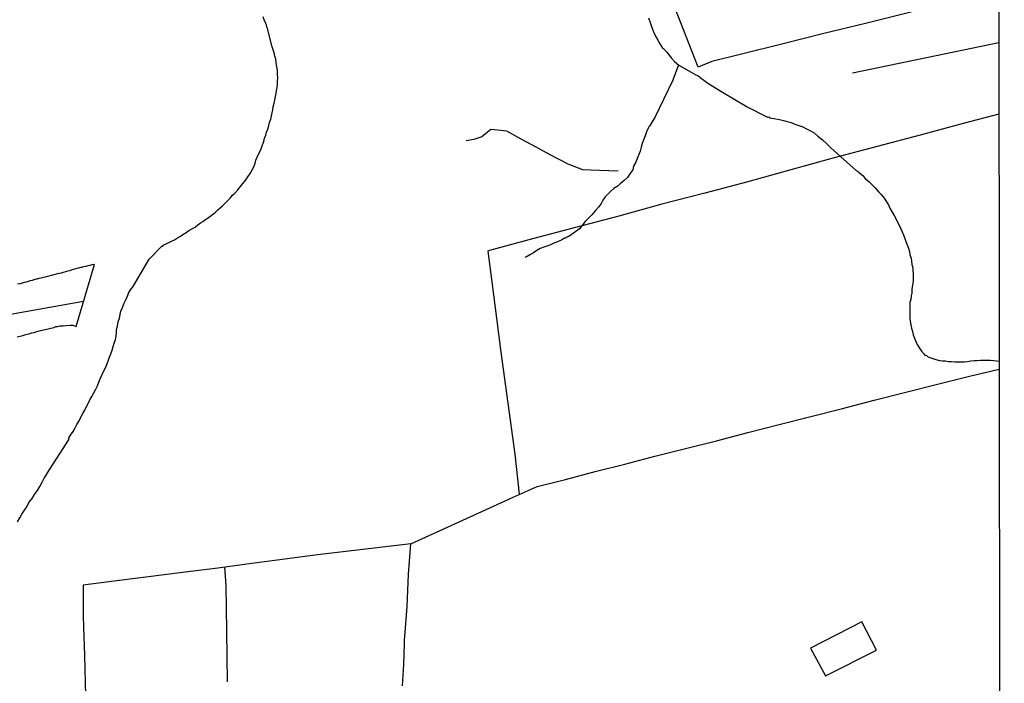
# Model space of a CAD drawing. Units: millimetres. Extents: x 187951 to 190363, y 1665975 to 1668749.
# Drawn here: x 190280 to 190363, y 1666446 to 1666502 of the extents above; entities that cross this region are included whole.
import ezdxf

# ---------------------------------------------------------------- set-up
doc = ezdxf.new("R2010")
doc.units = ezdxf.units.MM
for name, color, linetype in [('V-ARROIO', 5, 'Continuous'), ('V-EDIFICACAO', 2, 'Continuous'), ('V-EIXO_DE_LOGRADOURO', 3, 'Continuous'), ('V-LOTE', 1, 'Continuous'), ('V-QUADRA', 6, 'Continuous'), ('V-TESTADA', 5, 'Continuous'), ('V-VALETA', 6, 'Continuous'), ('X-LIMITE_5000', 7, 'Continuous')]:
    doc.layers.add(name, color=color, linetype=linetype)

msp = doc.modelspace()

# ---------------------------------------------------------------- linework, layer by layer
at = {"layer": 'V-ARROIO'}
for points in [[(190301.62, 1666494.66), (190301.69, 1666494.92), (190301.75, 1666495.22), (190301.79, 1666495.47), (190301.83, 1666495.73), (190301.88, 1666495.98), (190301.92, 1666496.24), (190301.92, 1666496.54), (190301.94, 1666496.8), (190301.92, 1666497.1), (190301.92, 1666497.35), (190301.88, 1666497.61), (190301.83, 1666497.87), (190301.81, 1666498.12), (190301.77, 1666498.38), (190301.69, 1666498.63), (190301.62, 1666498.89), (190301.56, 1666499.15), (190301.47, 1666499.4), (190301.04, 1666501.07), (190301.02, 1666501.07), (190300.98, 1666501.26), (190300.92, 1666501.37), (190300.79, 1666501.67), (190300.7, 1666501.93)], [(190333.14, 1666501.84), (190333.25, 1666501.54), (190333.36, 1666501.2), (190333.46, 1666500.9), (190333.59, 1666500.6), (190333.72, 1666500.3), (190333.91, 1666499.96), (190334.08, 1666499.66), (190334.27, 1666499.36), (190334.42, 1666499.25), (190334.49, 1666499.17), (190334.51, 1666499.12), (190334.59, 1666499.04), (190334.64, 1666499), (190334.87, 1666498.72), (190335.07, 1666498.46), (190335.32, 1666498.18), (190335.67, 1666497.87), (190337.12, 1666497.05), (190337.25, 1666496.99), (190337.38, 1666496.9)], [(190335.66, 1666497.88), (190335.18, 1666496.61), (190333.67, 1666493.46), (190333.34, 1666492.94), (190333.32, 1666492.91), (190333.21, 1666492.73), (190333.16, 1666492.67), (190333.1, 1666492.57), (190332.97, 1666492.27), (190332.84, 1666491.92), (190332.74, 1666491.63), (190332.61, 1666491.28), (190332.52, 1666490.98), (190332.42, 1666490.64), (190332.31, 1666490.34), (190332.18, 1666490), (190332.07, 1666489.7), (190331.88, 1666489.36), (190331.8, 1666489.06), (190331.56, 1666488.72), (190331.35, 1666488.42), (190331.09, 1666488.16), (190330.75, 1666487.88), (190330.49, 1666487.67), (190330.22, 1666487.5), (190329.96, 1666487.26), (190329.73, 1666487.05), (190329.49, 1666486.79), (190329.3, 1666486.52), (190329.15, 1666486.24), (190328.95, 1666485.94), (190328.68, 1666485.64), (190328.35, 1666485.27), (190327.81, 1666484.71), (190327.33, 1666484.1), (190326.42, 1666483.45), (190326.39, 1666483.46), (190326.18, 1666483.37), (190326.16, 1666483.31), (190326.07, 1666483.31), (190326.01, 1666483.27), (190325.88, 1666483.2), (190325.77, 1666483.14), (190325.47, 1666483.01), (190325.17, 1666482.88), (190324.88, 1666482.75), (190324.58, 1666482.65), (190324.32, 1666482.56), (190324.02, 1666482.43), (190323.72, 1666482.28), (190323.46, 1666482.09), (190323.21, 1666481.94), (190322.91, 1666481.77), (190322.72, 1666481.69)], [(190337.38, 1666496.9), (190337.48, 1666496.84), (190337.78, 1666496.6), (190338.13, 1666496.34), (190339.35, 1666495.6), (190341.43, 1666494.36), (190343.14, 1666493.48), (190343.19, 1666493.52), (190343.31, 1666493.48), (190343.31, 1666493.44), (190343.51, 1666493.42), (190343.85, 1666493.35), (190344.15, 1666493.29), (190344.49, 1666493.2), (190344.79, 1666493.12), (190345.13, 1666493.03), (190345.43, 1666492.9), (190345.78, 1666492.8), (190346.12, 1666492.67), (190346.42, 1666492.52), (190346.76, 1666492.35), (190347.06, 1666492.16), (190347.38, 1666491.9), (190347.76, 1666491.58), (190348.1, 1666491.28), (190348.44, 1666490.94), (190348.74, 1666490.66), (190350.61, 1666488.99), (190350.71, 1666488.95), (190350.8, 1666488.89), (190350.82, 1666488.84), (190350.84, 1666488.82), (190350.88, 1666488.8), (190350.9, 1666488.78), (190351.16, 1666488.57), (190351.37, 1666488.33), (190351.69, 1666488.06), (190351.95, 1666487.8), (190352.2, 1666487.54), (190352.5, 1666487.18), (190352.7, 1666486.98), (190352.95, 1666486.67), (190353.17, 1666486.37), (190353.32, 1666486.11), (190353.44, 1666485.83), (190353.64, 1666485.51), (190353.81, 1666485.21), (190353.93, 1666484.96), (190354.09, 1666484.66), (190354.21, 1666484.4), (190354.36, 1666484.1), (190354.47, 1666483.85), (190354.58, 1666483.59), (190354.7, 1666483.29), (190354.79, 1666483.03), (190354.9, 1666482.74), (190355, 1666482.48), (190355.09, 1666482.18), (190355.13, 1666481.92), (190355.22, 1666481.62), (190355.26, 1666481.37), (190355.3, 1666481.11), (190355.37, 1666480.81), (190355.37, 1666480.56), (190355.39, 1666480.3), (190355.39, 1666480.04), (190355.39, 1666479.74), (190355.37, 1666479.49), (190355.32, 1666479.23), (190355.3, 1666478.97), (190355.28, 1666478.72), (190355.24, 1666478.46), (190355.2, 1666478.16), (190355.13, 1666477.91), (190355.11, 1666477.65), (190355.11, 1666477.39), (190355.13, 1666477.14), (190355.13, 1666476.88), (190355.13, 1666476.58), (190355.15, 1666476.32), (190355.2, 1666476.03), (190355.26, 1666475.73), (190355.34, 1666475.47), (190355.41, 1666475.17), (190355.5, 1666474.91), (190355.62, 1666474.61), (190355.75, 1666474.36), (190355.94, 1666474.06), (190356.09, 1666473.8), (190356.33, 1666473.56), (190356.39, 1666473.48), (190356.54, 1666473.44), (190356.57, 1666473.39), (190356.61, 1666473.37), (190356.73, 1666473.31), (190357.06, 1666473.2), (190357.32, 1666473.11), (190357.61, 1666473.03), (190357.87, 1666472.99), (190358.13, 1666472.99), (190358.38, 1666472.94)], [(190289.37, 1666478.65), (190289.38, 1666478.68), (190289.55, 1666478.97), (190289.76, 1666479.25), (190291.1, 1666481.54), (190292.19, 1666482.65), (190292.26, 1666482.65), (190292.28, 1666482.71), (190292.48, 1666482.8), (190292.71, 1666482.92), (190292.99, 1666483.05), (190293.25, 1666483.16), (190293.5, 1666483.33), (190293.74, 1666483.48), (190293.95, 1666483.63), (190294.23, 1666483.8), (190294.46, 1666483.97), (190294.7, 1666484.1), (190294.98, 1666484.23), (190295.21, 1666484.42), (190295.44, 1666484.59), (190295.64, 1666484.72), (190295.85, 1666484.87), (190296.11, 1666485.06), (190296.32, 1666485.21), (190296.52, 1666485.36), (190296.71, 1666485.53), (190296.88, 1666485.7), (190297.09, 1666485.85), (190297.28, 1666486.04), (190297.48, 1666486.22), (190297.67, 1666486.43), (190297.94, 1666486.69), (190298.12, 1666486.92), (190298.31, 1666487.11), (190298.57, 1666487.37), (190298.8, 1666487.65), (190298.99, 1666487.91), (190299.18, 1666488.14), (190299.42, 1666488.46), (190299.61, 1666488.76), (190299.78, 1666489.06), (190299.91, 1666489.32), (190300.04, 1666489.62), (190300.1, 1666489.87), (190300.19, 1666490.13), (190300.32, 1666490.39), (190300.45, 1666490.64), (190300.57, 1666490.9), (190300.64, 1666491.16), (190300.75, 1666491.45), (190300.83, 1666491.71), (190300.94, 1666491.97), (190301, 1666492.22), (190301.09, 1666492.48), (190301.17, 1666492.78), (190301.24, 1666493.04), (190301.34, 1666493.33), (190301.41, 1666493.59), (190301.47, 1666493.85), (190301.51, 1666494.1), (190301.56, 1666494.36), (190301.62, 1666494.66)], [(190284.72, 1666467.05), (190284.89, 1666467.35), (190285.04, 1666467.65), (190285.23, 1666467.95), (190285.36, 1666468.25), (190285.53, 1666468.55), (190285.7, 1666468.84), (190285.85, 1666469.14), (190285.98, 1666469.4), (190286.13, 1666469.7), (190286.3, 1666470), (190286.47, 1666470.3), (190286.62, 1666470.6), (190286.77, 1666470.9), (190286.88, 1666471.2), (190286.98, 1666471.49), (190287.13, 1666471.79), (190287.28, 1666472.09), (190287.45, 1666472.39), (190287.56, 1666472.69), (190287.67, 1666472.99), (190287.77, 1666473.29), (190287.88, 1666473.59), (190287.99, 1666473.89), (190288.07, 1666474.19), (190288.16, 1666474.49), (190288.27, 1666474.79), (190288.33, 1666475.08), (190288.37, 1666475.38), (190288.37, 1666475.64), (190288.46, 1666475.92), (190288.5, 1666476.28), (190288.61, 1666476.58), (190288.67, 1666476.88), (190288.74, 1666477.18), (190288.86, 1666477.48), (190288.99, 1666477.78), (190289.12, 1666478.08), (190289.25, 1666478.38), (190289.37, 1666478.66)], [(190358.38, 1666472.94), (190358.64, 1666472.94), (190358.9, 1666472.92), (190359.15, 1666472.9), (190359.41, 1666472.9), (190359.71, 1666472.92), (190359.97, 1666472.94), (190360.26, 1666472.99), (190360.52, 1666473.03), (190360.78, 1666473.03), (190361.08, 1666473.05), (190361.33, 1666473.05), (190361.63, 1666473.05), (190361.89, 1666473.05), (190362.19, 1666473.01), (190362.63, 1666472.97)], [(190280.02, 1666459.44), (190280.23, 1666459.78), (190280.4, 1666460.08), (190280.62, 1666460.42), (190280.83, 1666460.72), (190281, 1666461.07), (190281.26, 1666461.41), (190281.47, 1666461.75), (190281.73, 1666462.09), (190281.9, 1666462.43), (190282.11, 1666462.78), (190282.28, 1666463.12), (190282.5, 1666463.46), (190282.5, 1666463.48), (190284.37, 1666466.41), (190284.33, 1666466.47), (190284.5, 1666466.75), (190284.72, 1666467.05)]]:
    msp.add_lwpolyline(points, dxfattribs=at)
at = {"layer": 'V-EDIFICACAO'}
msp.add_lwpolyline([(190346.77, 1666448.82), (190348.03, 1666446.48), (190352.32, 1666448.66), (190351.08, 1666451.03), (190346.77, 1666448.82)], close=True, dxfattribs=at)
at = {"layer": 'V-EIXO_DE_LOGRADOURO'}
msp.add_line((190362.61, 1666499.73), (190350.291, 1666497.188), dxfattribs=at)
msp.add_lwpolyline([(190285.6, 1666477.97), (190277.37, 1666476.53), (190258.93, 1666471.81), (190228.77, 1666463.84), (190198.61, 1666455.87), (190168.45, 1666447.9), (190138.29, 1666439.93), (190108.13, 1666432.69), (190077.97, 1666425.31), (190052.68, 1666418.67)], dxfattribs=at)
at = {"layer": 'V-LOTE'}
for points in [[(190337.32, 1666497.7), (190335.59, 1666502.06), (190333.83, 1666506.34), (190332.12, 1666510.59), (190330.41, 1666514.84), (190329.72, 1666516.62), (190332.12, 1666517.41), (190335.42, 1666518.45), (190338.61, 1666519.51), (190341.54, 1666520.61), (190344.3, 1666521.56), (190344.73, 1666521.56), (190346.34, 1666521.87), (190349.36, 1666522.41), (190352.33, 1666522.97), (190355.35, 1666523.55), (190358.39, 1666524.16), (190360.39, 1666524.57)], [(190362.6, 1666504.15), (190358.38, 1666503.1), (190354.88, 1666502.24), (190351.38, 1666501.38), (190347.88, 1666500.52), (190344.36, 1666499.64), (190340.84, 1666498.76), (190338.45, 1666498.17), (190337.31, 1666497.71)], [(190362.64, 1666493.74), (190362.61, 1666493.74), (190359.62, 1666492.97), (190355.99, 1666491.98), (190352.37, 1666491.01), (190348.75, 1666490.06), (190345.12, 1666489.05), (190341.49, 1666488.06), (190337.86, 1666487.11), (190334.24, 1666486.16), (190330.62, 1666485.15), (190327, 1666484.2), (190323.38, 1666483.25), (190319.75, 1666482.26), (190319.6, 1666482.22), (190319.97, 1666479.42), (190320.34, 1666476.58), (190320.71, 1666473.72), (190321.1, 1666470.86), (190321.49, 1666468), (190321.88, 1666465.14), (190322.26, 1666461.77)], [(190313.12, 1666457.6), (190314.68, 1666458.31), (190318.12, 1666459.87), (190321.74, 1666461.53), (190323.76, 1666462.41), (190326.15, 1666463), (190328.65, 1666463.67), (190331.15, 1666464.3), (190333.67, 1666464.97), (190336.25, 1666465.62), (190338.85, 1666466.27), (190341.48, 1666466.95), (190344.13, 1666467.63), (190346.78, 1666468.31), (190349.45, 1666468.99), (190352.12, 1666469.67), (190354.79, 1666470.35), (190357.46, 1666471.03), (190360.13, 1666471.71), (190362.65, 1666472.3)], [(190312.44, 1666445.66), (190312.49, 1666446.55), (190312.55, 1666447.44), (190312.57, 1666448.32), (190312.61, 1666449.2), (190312.61, 1666449.4), (190312.61, 1666449.57), (190312.63, 1666449.74), (190312.63, 1666449.8), (190312.82, 1666452.32), (190312.93, 1666455.05), (190313.12, 1666457.6), (190310.52, 1666457.29), (190307.92, 1666456.98), (190305.27, 1666456.66), (190302.54, 1666456.32), (190299.76, 1666455.94), (190296.9, 1666455.56), (190293.93, 1666455.18), (190290.83, 1666454.8), (190287.71, 1666454.4), (190285.56, 1666454.13), (190285.56, 1666451.56), (190285.58, 1666450.55), (190285.67, 1666448.21), (190285.76, 1666444.85)], [(190297.7, 1666445.99), (190297.65, 1666450.29), (190297.58, 1666454.1), (190297.49, 1666455.64)]]:
    msp.add_lwpolyline(points, dxfattribs=at)
at = {"layer": 'V-QUADRA'}
msp.add_lwpolyline([(190280, 1666475), (190280.25, 1666475.08), (190280.47, 1666475.12), (190280.73, 1666475.21), (190280.98, 1666475.25), (190281.2, 1666475.34), (190281.45, 1666475.38), (190281.67, 1666475.47), (190281.86, 1666475.51), (190282.73, 1666475.72), (190283.08, 1666475.81), (190283.26, 1666475.89), (190283.42, 1666475.89), (190283.63, 1666475.94), (190283.89, 1666475.94), (190284.1, 1666475.96), (190284.486, 1666475.98), (190284.57, 1666475.98), (190284.68, 1666475.98), (190284.97, 1666475.87), (190286.51, 1666481.11), (190286.49, 1666481.11), (190286.28, 1666481.07), (190286.11, 1666481.02), (190285.94, 1666480.98), (190285.77, 1666480.94), (190285.6, 1666480.89), (190285.43, 1666480.85), (190285.36, 1666480.83), (190284.61, 1666480.64), (190284.4, 1666480.57), (190284.23, 1666480.53), (190284.06, 1666480.49), (190283.89, 1666480.42), (190283.72, 1666480.38), (190283.55, 1666480.34), (190283.39, 1666480.3), (190282.56, 1666480.08), (190282.35, 1666480.04), (190282.18, 1666480), (190282.01, 1666479.95), (190281.84, 1666479.91), (190281.67, 1666479.87), (190281.6, 1666479.85), (190281.49, 1666479.83), (190281.28, 1666479.76), (190281.11, 1666479.72), (190280.94, 1666479.66), (190280.77, 1666479.61), (190280.6, 1666479.57), (190280.43, 1666479.53), (190280.25, 1666479.48), (190280.04, 1666479.44)], dxfattribs=at)
at = {"layer": 'V-TESTADA'}
msp.add_lwpolyline([(190362.6, 1666504.15), (190358.38, 1666503.1), (190354.88, 1666502.24), (190351.38, 1666501.38), (190347.88, 1666500.52), (190344.36, 1666499.64), (190340.84, 1666498.76), (190338.45, 1666498.17), (190337.31, 1666497.71)], dxfattribs=at)
at = {"layer": 'V-VALETA'}
msp.add_lwpolyline([(190330.57, 1666488.95), (190329.02, 1666488.99), (190327.6, 1666489.06), (190326.36, 1666489.54), (190324.92, 1666490.29), (190323.62, 1666490.99), (190322.41, 1666491.65), (190321.21, 1666492.32), (190319.87, 1666492.46), (190319.1, 1666491.84), (190318.42, 1666491.61), (190317.78, 1666491.51)], dxfattribs=at)
at = {"layer": 'X-LIMITE_5000'}
msp.add_lwpolyline([(187950.8, 1668746.14), (188432.77, 1668746.66), (188914.74, 1668747.15), (189396.71, 1668747.63), (189878.68, 1668748.08), (190360.64, 1668748.51), (190361.13, 1668194.23), (190361.62, 1667639.95), (190362.1, 1667085.66), (190362.58, 1666531.38), (190363.07, 1665977.09), (189881.22, 1665976.66), (189399.38, 1665976.21), (188917.53, 1665975.73), (188435.68, 1665975.24), (187953.84, 1665974.72), (187953.23, 1666529), (187952.62, 1667083.29), (187952.02, 1667637.57), (187951.41, 1668191.86), (187950.8, 1668746.14)], dxfattribs=at)

doc.saveas('drawing.dxf')
